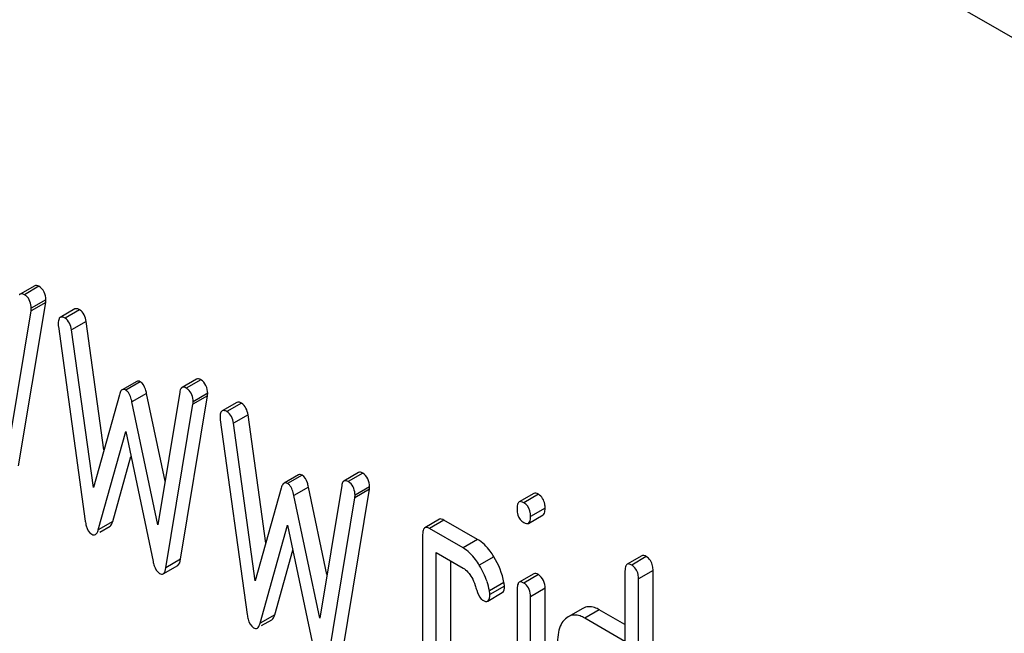
# Model space of a CAD drawing. Units: millimetres. Extents: x 0 to 4200, y -3 to 2970.
# Drawn here: x 3239 to 3253, y 1934 to 1943 of the extents above; entities that cross this region are included whole.
import ezdxf

# ---------------------------------------------------------------- set-up
doc = ezdxf.new("R2010")
doc.units = ezdxf.units.MM
doc.header["$LTSCALE"] = 231
doc.layers.get('0').update_dxf_attribs({"linetype": 'CONTINUOUS'})
doc.layers.add('02___PRT_ALL_AXES', color=7, linetype='CONTINUOUS')

msp = doc.modelspace()

# ---------------------------------------------------------------- linework, layer by layer
at = {"color": 7, "linetype": 'Continuous'}
for p, q in [((3258.39, 1939.91), (3194.75, 1976.651)), ((3238.89, 1939.354), (3238.678, 1939.231)), ((3238.656, 1936.735), (3239.049, 1939.111)), ((3239.049, 1939.111), (3238.837, 1938.989)), ((3238.444, 1936.612), (3238.837, 1938.989)), ((3239.473, 1939.015), (3239.261, 1938.893)), ((3239.233, 1938.76), (3239.625, 1935.93)), ((3239.896, 1936.968), (3239.637, 1938.835)), ((3239.743, 1936.42), (3239.425, 1938.713)), ((3240.373, 1937.963), (3240.161, 1937.84)), ((3241.244, 1937.995), (3241.032, 1937.872)), ((3240.12, 1937.769), (3239.743, 1936.42)), ((3240.785, 1936.511), (3240.516, 1937.785)), ((3240.998, 1937.805), (3240.681, 1935.878)), ((3240.681, 1935.878), (3240.304, 1937.663)), ((3240.798, 1935.253), (3241.191, 1937.629)), ((3241.01, 1935.375), (3241.403, 1937.752)), ((3241.403, 1937.752), (3241.191, 1937.629)), ((3241.827, 1937.656), (3241.615, 1937.534)), ((3242.25, 1935.609), (3241.991, 1937.476)), ((3241.587, 1937.401), (3241.979, 1934.571)), ((3242.097, 1935.061), (3241.779, 1937.354)), ((3239.814, 1935.804), (3240.212, 1937.232)), ((3240.212, 1937.232), (3240.61, 1935.344)), ((3240.026, 1935.926), (3240.288, 1936.868)), ((3243.598, 1936.636), (3243.386, 1936.513)), ((3242.727, 1936.603), (3242.515, 1936.481)), ((3242.474, 1936.41), (3242.097, 1935.061)), ((3243.139, 1935.152), (3242.87, 1936.426)), ((3243.353, 1936.446), (3243.035, 1934.519)), ((3243.365, 1934.016), (3243.757, 1936.393)), ((3243.757, 1936.393), (3243.545, 1936.27)), ((3246.146, 1936.331), (3245.934, 1936.209)), ((3243.035, 1934.519), (3242.658, 1936.304)), ((3243.152, 1933.894), (3243.545, 1936.27)), ((3244.773, 1935.957), (3244.56, 1935.834)), ((3245.33, 1935.663), (3244.84, 1935.946)), ((3246.068, 1935.898), (3246.281, 1936.02)), ((3239.834, 1935.769), (3239.985, 1935.856)), ((3242.168, 1934.445), (3242.566, 1935.873)), ((3242.566, 1935.873), (3242.964, 1933.985)), ((3245.118, 1935.54), (3244.628, 1935.823)), ((3244.53, 1935.734), (3244.53, 1933.108)), ((3242.38, 1934.567), (3242.643, 1935.509)), ((3244.726, 1932.994), (3244.726, 1935.475)), ((3244.726, 1935.475), (3245.118, 1935.248)), ((3244.938, 1933.117), (3244.938, 1935.352)), ((3247.715, 1935.425), (3247.503, 1935.303)), ((3240.757, 1935.165), (3240.969, 1935.287)), ((3247.472, 1935.202), (3247.472, 1934.181)), ((3247.88, 1931.418), (3247.88, 1935.212)), ((3246.148, 1935.163), (3245.935, 1935.041)), ((3247.668, 1931.295), (3247.668, 1935.089)), ((3245.905, 1934.943), (3245.905, 1932.314)), ((3246.311, 1932.324), (3246.311, 1934.953)), ((3245.476, 1934.768), (3245.688, 1934.89)), ((3246.099, 1932.201), (3246.099, 1934.831)), ((3246.857, 1934.661), (3246.645, 1934.539)), ((3247.472, 1934.426), (3247.098, 1934.642)), ((3242.188, 1934.41), (3242.339, 1934.497)), ((3246.645, 1934.538), (3246.605, 1934.509)), ((3247.472, 1934.181), (3246.886, 1934.52))]:
    msp.add_line(p, q, dxfattribs=at)
at = {"color": 9, "linetype": 'Continuous'}
for p, q in [((3238.951, 1939.346), (3238.739, 1939.223)), ((3239.051, 1939.148), (3238.839, 1939.025)), ((3239.543, 1939.004), (3239.331, 1938.881)), ((3239.637, 1938.835), (3239.425, 1938.713)), ((3240.424, 1937.958), (3240.212, 1937.836)), ((3241.305, 1937.987), (3241.093, 1937.864)), ((3240.516, 1937.785), (3240.304, 1937.663)), ((3241.405, 1937.789), (3241.193, 1937.666)), ((3241.897, 1937.645), (3241.685, 1937.522)), ((3241.991, 1937.476), (3241.779, 1937.354)), ((3243.659, 1936.627), (3243.447, 1936.505)), ((3242.778, 1936.599), (3242.566, 1936.477)), ((3242.87, 1936.426), (3242.658, 1936.304)), ((3243.759, 1936.43), (3243.547, 1936.307)), ((3246.213, 1936.32), (3246.001, 1936.198)), ((3246.311, 1936.118), (3246.099, 1935.995)), ((3240.026, 1935.926), (3239.814, 1935.804)), ((3244.84, 1935.946), (3244.628, 1935.823)), ((3245.33, 1935.663), (3245.118, 1935.54)), ((3241.01, 1935.375), (3240.798, 1935.253)), ((3245.566, 1935.413), (3245.354, 1935.29)), ((3247.782, 1935.414), (3247.57, 1935.292)), ((3247.88, 1935.212), (3247.668, 1935.089)), ((3245.713, 1935.039), (3245.501, 1934.916)), ((3246.213, 1935.153), (3246.001, 1935.03)), ((3245.719, 1934.983), (3245.507, 1934.861)), ((3246.311, 1934.953), (3246.099, 1934.831)), ((3247.098, 1934.642), (3246.886, 1934.52)), ((3242.38, 1934.567), (3242.168, 1934.445))]:
    msp.add_line(p, q, dxfattribs=at)
at = {"color": 7, "linetype": 'Continuous'}
for centre, radius, start, end in [((3244.425, 1934.707), 1.096, 11.0088, 18.2105), ((3245.907, 1934.867), 0.188, 53.2699, 60.0389)]:
    msp.add_arc(centre, radius, start, end, dxfattribs=at)
for points, knots in [([(3238.951, 1939.346), (3238.94, 1939.352), (3238.921, 1939.361), (3238.898, 1939.358), (3238.89, 1939.354)], [0, 0, 0, 0, 0.569976, 1, 1, 1, 1]), ([(3238.678, 1939.231), (3238.675, 1939.23), (3238.67, 1939.226), (3238.666, 1939.221), (3238.664, 1939.219)], [0, 0, 0, 0, 0.481414, 1, 1, 1, 1]), ([(3238.739, 1939.223), (3238.728, 1939.229), (3238.709, 1939.239), (3238.686, 1939.236), (3238.678, 1939.231)], [0, 0, 0, 0, 0.569976, 1, 1, 1, 1]), ([(3238.763, 1939.207), (3238.759, 1939.21), (3238.751, 1939.215), (3238.743, 1939.221), (3238.739, 1939.223)], [0, 0, 0, 0, 0.494631, 1, 1, 1, 1]), ([(3239.049, 1939.111), (3239.049, 1939.117), (3239.05, 1939.129), (3239.051, 1939.142), (3239.051, 1939.148)], [0, 0, 0, 0, 0.499998, 1, 1, 1, 1]), ([(3238.837, 1938.989), (3238.837, 1938.995), (3238.838, 1939.007), (3238.839, 1939.019), (3238.839, 1939.025)], [0, 0, 0, 0, 0.499998, 1, 1, 1, 1]), ([(3239.543, 1939.004), (3239.531, 1939.011), (3239.509, 1939.022), (3239.482, 1939.02), (3239.473, 1939.015)], [0, 0, 0, 0, 0.588588, 1, 1, 1, 1]), ([(3239.244, 1938.874), (3239.239, 1938.864), (3239.232, 1938.839), (3239.231, 1938.814), (3239.231, 1938.799)], [0, 0, 0, 0, 0.425656, 1, 1, 1, 1]), ([(3239.231, 1938.799), (3239.231, 1938.792), (3239.231, 1938.779), (3239.232, 1938.766), (3239.233, 1938.76)], [0, 0, 0, 0, 0.488739, 1, 1, 1, 1]), ([(3239.261, 1938.893), (3239.257, 1938.891), (3239.251, 1938.885), (3239.246, 1938.878), (3239.244, 1938.874)], [0, 0, 0, 0, 0.472667, 1, 1, 1, 1]), ([(3239.331, 1938.881), (3239.319, 1938.888), (3239.296, 1938.9), (3239.27, 1938.898), (3239.261, 1938.893)], [0, 0, 0, 0, 0.588585, 1, 1, 1, 1]), ([(3240.424, 1937.958), (3240.416, 1937.963), (3240.399, 1937.97), (3240.38, 1937.967), (3240.373, 1937.963)], [0, 0, 0, 0, 0.546955, 1, 1, 1, 1]), ([(3240.516, 1937.785), (3240.512, 1937.806), (3240.495, 1937.869), (3240.463, 1937.936), (3240.424, 1937.958)], [0, 0, 0, 0, 0.322598, 1, 1, 1, 1]), ([(3241.305, 1937.987), (3241.294, 1937.993), (3241.275, 1938.002), (3241.252, 1937.999), (3241.244, 1937.995)], [0, 0, 0, 0, 0.569961, 1, 1, 1, 1]), ([(3240.144, 1937.825), (3240.139, 1937.818), (3240.129, 1937.8), (3240.123, 1937.78), (3240.12, 1937.769)], [0, 0, 0, 0, 0.442287, 1, 1, 1, 1]), ([(3240.161, 1937.84), (3240.158, 1937.838), (3240.152, 1937.834), (3240.147, 1937.828), (3240.144, 1937.825)], [0, 0, 0, 0, 0.473886, 1, 1, 1, 1]), ([(3240.212, 1937.836), (3240.203, 1937.841), (3240.186, 1937.848), (3240.168, 1937.844), (3240.161, 1937.84)], [0, 0, 0, 0, 0.546955, 1, 1, 1, 1]), ([(3240.238, 1937.815), (3240.234, 1937.819), (3240.226, 1937.827), (3240.217, 1937.833), (3240.212, 1937.836)], [0, 0, 0, 0, 0.51549, 1, 1, 1, 1]), ([(3241.018, 1937.86), (3241.013, 1937.853), (3241.005, 1937.835), (3241, 1937.816), (3240.998, 1937.805)], [0, 0, 0, 0, 0.436238, 1, 1, 1, 1]), ([(3241.032, 1937.872), (3241.029, 1937.871), (3241.024, 1937.867), (3241.02, 1937.862), (3241.018, 1937.86)], [0, 0, 0, 0, 0.481414, 1, 1, 1, 1]), ([(3241.093, 1937.864), (3241.082, 1937.87), (3241.063, 1937.88), (3241.04, 1937.877), (3241.032, 1937.872)], [0, 0, 0, 0, 0.569961, 1, 1, 1, 1]), ([(3241.117, 1937.847), (3241.113, 1937.85), (3241.105, 1937.856), (3241.097, 1937.862), (3241.093, 1937.864)], [0, 0, 0, 0, 0.49463, 1, 1, 1, 1]), ([(3241.403, 1937.752), (3241.403, 1937.758), (3241.404, 1937.77), (3241.405, 1937.783), (3241.405, 1937.789)], [0, 0, 0, 0, 0.499998, 1, 1, 1, 1]), ([(3241.191, 1937.629), (3241.191, 1937.636), (3241.192, 1937.648), (3241.193, 1937.66), (3241.193, 1937.666)], [0, 0, 0, 0, 0.499998, 1, 1, 1, 1]), ([(3241.897, 1937.645), (3241.885, 1937.652), (3241.863, 1937.663), (3241.836, 1937.661), (3241.827, 1937.656)], [0, 0, 0, 0, 0.588592, 1, 1, 1, 1]), ([(3241.598, 1937.515), (3241.593, 1937.505), (3241.586, 1937.48), (3241.585, 1937.454), (3241.585, 1937.44)], [0, 0, 0, 0, 0.425656, 1, 1, 1, 1]), ([(3241.615, 1937.534), (3241.612, 1937.532), (3241.605, 1937.526), (3241.6, 1937.519), (3241.598, 1937.515)], [0, 0, 0, 0, 0.472668, 1, 1, 1, 1]), ([(3241.685, 1937.522), (3241.673, 1937.529), (3241.65, 1937.541), (3241.624, 1937.539), (3241.615, 1937.534)], [0, 0, 0, 0, 0.588588, 1, 1, 1, 1]), ([(3241.585, 1937.44), (3241.585, 1937.433), (3241.585, 1937.42), (3241.586, 1937.407), (3241.587, 1937.401)], [0, 0, 0, 0, 0.488728, 1, 1, 1, 1]), ([(3243.659, 1936.627), (3243.648, 1936.633), (3243.629, 1936.643), (3243.606, 1936.64), (3243.598, 1936.636)], [0, 0, 0, 0, 0.569961, 1, 1, 1, 1]), ([(3242.515, 1936.481), (3242.512, 1936.479), (3242.506, 1936.475), (3242.501, 1936.469), (3242.498, 1936.466)], [0, 0, 0, 0, 0.473884, 1, 1, 1, 1]), ([(3242.566, 1936.477), (3242.557, 1936.481), (3242.541, 1936.489), (3242.522, 1936.485), (3242.515, 1936.481)], [0, 0, 0, 0, 0.546948, 1, 1, 1, 1]), ([(3242.592, 1936.456), (3242.588, 1936.46), (3242.58, 1936.467), (3242.571, 1936.474), (3242.566, 1936.477)], [0, 0, 0, 0, 0.515492, 1, 1, 1, 1]), ([(3242.778, 1936.599), (3242.77, 1936.604), (3242.753, 1936.611), (3242.734, 1936.607), (3242.727, 1936.603)], [0, 0, 0, 0, 0.546947, 1, 1, 1, 1]), ([(3242.87, 1936.426), (3242.866, 1936.447), (3242.849, 1936.51), (3242.817, 1936.577), (3242.778, 1936.599)], [0, 0, 0, 0, 0.3226, 1, 1, 1, 1]), ([(3243.372, 1936.501), (3243.367, 1936.494), (3243.359, 1936.476), (3243.354, 1936.456), (3243.353, 1936.446)], [0, 0, 0, 0, 0.436238, 1, 1, 1, 1]), ([(3243.386, 1936.513), (3243.383, 1936.512), (3243.378, 1936.508), (3243.374, 1936.503), (3243.372, 1936.501)], [0, 0, 0, 0, 0.481414, 1, 1, 1, 1]), ([(3243.447, 1936.505), (3243.436, 1936.511), (3243.417, 1936.52), (3243.394, 1936.518), (3243.386, 1936.513)], [0, 0, 0, 0, 0.569961, 1, 1, 1, 1]), ([(3243.471, 1936.488), (3243.468, 1936.491), (3243.459, 1936.497), (3243.451, 1936.502), (3243.447, 1936.505)], [0, 0, 0, 0, 0.49463, 1, 1, 1, 1]), ([(3242.498, 1936.466), (3242.493, 1936.459), (3242.483, 1936.441), (3242.477, 1936.421), (3242.474, 1936.41)], [0, 0, 0, 0, 0.442288, 1, 1, 1, 1]), ([(3243.757, 1936.393), (3243.757, 1936.399), (3243.758, 1936.411), (3243.759, 1936.423), (3243.759, 1936.43)], [0, 0, 0, 0, 0.499998, 1, 1, 1, 1]), ([(3246.213, 1936.32), (3246.201, 1936.327), (3246.18, 1936.338), (3246.154, 1936.336), (3246.146, 1936.331)], [0, 0, 0, 0, 0.587551, 1, 1, 1, 1]), ([(3243.545, 1936.27), (3243.545, 1936.276), (3243.546, 1936.289), (3243.547, 1936.301), (3243.547, 1936.307)], [0, 0, 0, 0, 0.499998, 1, 1, 1, 1]), ([(3245.915, 1936.186), (3245.91, 1936.176), (3245.904, 1936.15), (3245.903, 1936.123), (3245.903, 1936.108)], [0, 0, 0, 0, 0.429, 1, 1, 1, 1]), ([(3245.934, 1936.209), (3245.93, 1936.206), (3245.922, 1936.2), (3245.917, 1936.191), (3245.915, 1936.186)], [0, 0, 0, 0, 0.466078, 1, 1, 1, 1]), ([(3246.001, 1936.198), (3245.989, 1936.205), (3245.968, 1936.215), (3245.942, 1936.214), (3245.934, 1936.209)], [0, 0, 0, 0, 0.587548, 1, 1, 1, 1]), ([(3246.053, 1936.152), (3246.046, 1936.161), (3246.03, 1936.178), (3246.011, 1936.192), (3246.001, 1936.198)], [0, 0, 0, 0, 0.49588, 1, 1, 1, 1]), ([(3246.281, 1936.02), (3246.3, 1936.031), (3246.31, 1936.072), (3246.311, 1936.106), (3246.311, 1936.118)], [0, 0, 0, 0, 0.651368, 1, 1, 1, 1]), ([(3246.311, 1936.118), (3246.311, 1936.128), (3246.31, 1936.148), (3246.308, 1936.168), (3246.306, 1936.178)], [0, 0, 0, 0, 0.515421, 1, 1, 1, 1]), ([(3239.625, 1935.93), (3239.628, 1935.907), (3239.641, 1935.837), (3239.677, 1935.763), (3239.719, 1935.739)], [0, 0, 0, 0, 0.322799, 1, 1, 1, 1]), ([(3239.985, 1935.856), (3239.994, 1935.862), (3240.012, 1935.885), (3240.021, 1935.911), (3240.026, 1935.926)], [0, 0, 0, 0, 0.409095, 1, 1, 1, 1]), ([(3244.84, 1935.946), (3244.828, 1935.953), (3244.807, 1935.963), (3244.781, 1935.962), (3244.773, 1935.957)], [0, 0, 0, 0, 0.587551, 1, 1, 1, 1]), ([(3246.001, 1935.909), (3246.013, 1935.902), (3246.034, 1935.891), (3246.06, 1935.893), (3246.068, 1935.898)], [0, 0, 0, 0, 0.585114, 1, 1, 1, 1]), ([(3246.068, 1935.898), (3246.088, 1935.909), (3246.098, 1935.95), (3246.099, 1935.983), (3246.099, 1935.995)], [0, 0, 0, 0, 0.65136, 1, 1, 1, 1]), ([(3239.773, 1935.734), (3239.782, 1935.74), (3239.8, 1935.762), (3239.809, 1935.788), (3239.814, 1935.804)], [0, 0, 0, 0, 0.409093, 1, 1, 1, 1]), ([(3244.542, 1935.811), (3244.537, 1935.801), (3244.531, 1935.775), (3244.53, 1935.749), (3244.53, 1935.734)], [0, 0, 0, 0, 0.429, 1, 1, 1, 1]), ([(3244.56, 1935.834), (3244.556, 1935.832), (3244.549, 1935.825), (3244.544, 1935.816), (3244.542, 1935.811)], [0, 0, 0, 0, 0.466078, 1, 1, 1, 1]), ([(3244.628, 1935.823), (3244.616, 1935.83), (3244.594, 1935.841), (3244.569, 1935.839), (3244.56, 1935.834)], [0, 0, 0, 0, 0.587548, 1, 1, 1, 1]), ([(3239.719, 1935.739), (3239.728, 1935.734), (3239.746, 1935.726), (3239.765, 1935.73), (3239.773, 1935.734)], [0, 0, 0, 0, 0.545925, 1, 1, 1, 1]), ([(3245.566, 1935.413), (3245.548, 1935.441), (3245.484, 1935.536), (3245.401, 1935.622), (3245.33, 1935.663)], [0, 0, 0, 0, 0.286771, 1, 1, 1, 1]), ([(3245.354, 1935.29), (3245.336, 1935.318), (3245.272, 1935.414), (3245.189, 1935.499), (3245.118, 1935.54)], [0, 0, 0, 0, 0.286771, 1, 1, 1, 1]), ([(3240.61, 1935.344), (3240.615, 1935.323), (3240.631, 1935.259), (3240.665, 1935.193), (3240.704, 1935.17)], [0, 0, 0, 0, 0.325089, 1, 1, 1, 1]), ([(3247.782, 1935.414), (3247.77, 1935.421), (3247.749, 1935.432), (3247.724, 1935.43), (3247.715, 1935.425)], [0, 0, 0, 0, 0.587551, 1, 1, 1, 1]), ([(3247.88, 1935.212), (3247.88, 1935.234), (3247.876, 1935.311), (3247.83, 1935.387), (3247.782, 1935.414)], [0, 0, 0, 0, 0.29133, 1, 1, 1, 1]), ([(3247.484, 1935.28), (3247.479, 1935.27), (3247.473, 1935.244), (3247.472, 1935.217), (3247.472, 1935.202)], [0, 0, 0, 0, 0.429, 1, 1, 1, 1]), ([(3247.503, 1935.303), (3247.499, 1935.3), (3247.491, 1935.293), (3247.486, 1935.285), (3247.484, 1935.28)], [0, 0, 0, 0, 0.466078, 1, 1, 1, 1]), ([(3247.57, 1935.292), (3247.558, 1935.298), (3247.537, 1935.309), (3247.511, 1935.307), (3247.503, 1935.303)], [0, 0, 0, 0, 0.587548, 1, 1, 1, 1]), ([(3247.668, 1935.089), (3247.668, 1935.111), (3247.664, 1935.188), (3247.618, 1935.264), (3247.57, 1935.292)], [0, 0, 0, 0, 0.29133, 1, 1, 1, 1]), ([(3240.704, 1935.17), (3240.713, 1935.165), (3240.73, 1935.157), (3240.75, 1935.161), (3240.757, 1935.165)], [0, 0, 0, 0, 0.55082, 1, 1, 1, 1]), ([(3245.719, 1934.983), (3245.719, 1934.992), (3245.718, 1935.011), (3245.715, 1935.029), (3245.713, 1935.039)], [0, 0, 0, 0, 0.482402, 1, 1, 1, 1]), ([(3245.935, 1935.041), (3245.932, 1935.039), (3245.924, 1935.032), (3245.919, 1935.024), (3245.917, 1935.019)], [0, 0, 0, 0, 0.467918, 1, 1, 1, 1]), ([(3246.001, 1935.03), (3245.989, 1935.037), (3245.968, 1935.048), (3245.944, 1935.046), (3245.935, 1935.041)], [0, 0, 0, 0, 0.585326, 1, 1, 1, 1]), ([(3246.213, 1935.153), (3246.201, 1935.16), (3246.181, 1935.17), (3246.156, 1935.168), (3246.148, 1935.163)], [0, 0, 0, 0, 0.585329, 1, 1, 1, 1]), ([(3245.292, 1934.996), (3245.3, 1934.973), (3245.324, 1934.904), (3245.351, 1934.834), (3245.383, 1934.797)], [0, 0, 0, 0, 0.331825, 1, 1, 1, 1]), ([(3245.507, 1934.861), (3245.507, 1934.87), (3245.505, 1934.888), (3245.503, 1934.907), (3245.501, 1934.916)], [0, 0, 0, 0, 0.482402, 1, 1, 1, 1]), ([(3245.917, 1935.019), (3245.912, 1935.009), (3245.906, 1934.984), (3245.905, 1934.958), (3245.905, 1934.943)], [0, 0, 0, 0, 0.4292, 1, 1, 1, 1]), ([(3245.383, 1934.797), (3245.387, 1934.794), (3245.393, 1934.787), (3245.401, 1934.782), (3245.405, 1934.779)], [0, 0, 0, 0, 0.536151, 1, 1, 1, 1]), ([(3245.405, 1934.779), (3245.417, 1934.772), (3245.44, 1934.761), (3245.467, 1934.762), (3245.476, 1934.768)], [0, 0, 0, 0, 0.586556, 1, 1, 1, 1]), ([(3247.098, 1934.642), (3247.077, 1934.654), (3247.003, 1934.691), (3246.908, 1934.69), (3246.857, 1934.661)], [0, 0, 0, 0, 0.29597, 1, 1, 1, 1]), ([(3241.979, 1934.571), (3241.982, 1934.548), (3241.995, 1934.478), (3242.031, 1934.404), (3242.073, 1934.38)], [0, 0, 0, 0, 0.322801, 1, 1, 1, 1]), ([(3242.339, 1934.497), (3242.349, 1934.503), (3242.367, 1934.526), (3242.375, 1934.552), (3242.38, 1934.567)], [0, 0, 0, 0, 0.40909, 1, 1, 1, 1]), ([(3246.886, 1934.52), (3246.864, 1934.532), (3246.791, 1934.569), (3246.695, 1934.568), (3246.645, 1934.539)], [0, 0, 0, 0, 0.29597, 1, 1, 1, 1]), ([(3242.073, 1934.38), (3242.082, 1934.375), (3242.1, 1934.367), (3242.119, 1934.371), (3242.127, 1934.375)], [0, 0, 0, 0, 0.545939, 1, 1, 1, 1]), ([(3242.127, 1934.375), (3242.136, 1934.38), (3242.154, 1934.403), (3242.163, 1934.429), (3242.168, 1934.445)], [0, 0, 0, 0, 0.409088, 1, 1, 1, 1])]:
    msp.add_open_spline(points, degree=3, knots=knots, dxfattribs=at)
for points in [[(3239.051, 1939.148), (3239.051, 1939.222), (3239.015, 1939.309), (3238.951, 1939.346)], [(3238.839, 1939.025), (3238.839, 1939.091), (3238.815, 1939.166), (3238.763, 1939.207)], [(3239.637, 1938.835), (3239.628, 1938.899), (3239.599, 1938.971), (3239.543, 1939.004)], [(3239.425, 1938.713), (3239.416, 1938.777), (3239.387, 1938.849), (3239.331, 1938.881)], [(3241.405, 1937.789), (3241.405, 1937.863), (3241.369, 1937.95), (3241.305, 1937.987)], [(3240.304, 1937.663), (3240.292, 1937.717), (3240.276, 1937.774), (3240.238, 1937.815)], [(3241.193, 1937.666), (3241.193, 1937.732), (3241.169, 1937.807), (3241.117, 1937.847)], [(3241.991, 1937.476), (3241.982, 1937.54), (3241.953, 1937.612), (3241.897, 1937.645)], [(3241.779, 1937.354), (3241.77, 1937.417), (3241.741, 1937.49), (3241.685, 1937.522)], [(3243.759, 1936.43), (3243.759, 1936.504), (3243.723, 1936.591), (3243.659, 1936.627)], [(3243.547, 1936.307), (3243.547, 1936.373), (3243.523, 1936.448), (3243.471, 1936.488)], [(3242.658, 1936.304), (3242.646, 1936.358), (3242.63, 1936.415), (3242.592, 1936.456)], [(3246.306, 1936.178), (3246.296, 1936.234), (3246.262, 1936.292), (3246.213, 1936.32)], [(3245.903, 1936.108), (3245.903, 1936.078), (3245.906, 1936.046), (3245.915, 1936.017)], [(3246.099, 1935.995), (3246.099, 1936.05), (3246.087, 1936.109), (3246.053, 1936.152)], [(3245.915, 1936.017), (3245.929, 1935.973), (3245.961, 1935.932), (3246.001, 1935.909)], [(3240.969, 1935.287), (3240.998, 1935.303), (3241.005, 1935.343), (3241.01, 1935.375)], [(3245.713, 1935.039), (3245.687, 1935.17), (3245.636, 1935.299), (3245.566, 1935.413)], [(3240.757, 1935.165), (3240.785, 1935.181), (3240.793, 1935.221), (3240.798, 1935.253)], [(3245.118, 1935.248), (3245.171, 1935.217), (3245.213, 1935.166), (3245.243, 1935.112)], [(3245.466, 1935.05), (3245.438, 1935.134), (3245.4, 1935.215), (3245.354, 1935.29)], [(3245.243, 1935.112), (3245.264, 1935.075), (3245.279, 1935.036), (3245.292, 1934.996)], [(3246.311, 1934.953), (3246.311, 1935.027), (3246.277, 1935.116), (3246.213, 1935.153)], [(3245.688, 1934.89), (3245.716, 1934.906), (3245.719, 1934.95), (3245.719, 1934.983)], [(3246.099, 1934.831), (3246.099, 1934.899), (3246.074, 1934.978), (3246.019, 1935.018)], [(3245.476, 1934.768), (3245.504, 1934.784), (3245.507, 1934.828), (3245.507, 1934.861)], [(3246.605, 1934.509), (3246.58, 1934.487), (3246.559, 1934.458), (3246.544, 1934.428)], [(3246.544, 1934.428), (3246.525, 1934.393), (3246.513, 1934.355), (3246.505, 1934.316)], [(3246.505, 1934.316), (3246.495, 1934.266), (3246.491, 1934.215), (3246.491, 1934.164)]]:
    msp.add_open_spline(points, degree=3, dxfattribs=at)
at = {"layer": '02___PRT_ALL_AXES', "color": 7, "linetype": 'Continuous'}
msp.add_open_spline([(3251.471, 1976.74), (3257.828, 1967.524), (3268.527, 1954.88), (3284.95, 1941.44), (3297.239, 1933.944), (3309.441, 1929.022), (3321.223, 1926.856), (3332.229, 1927.594), (3338.859, 1930.125), (3341.788, 1931.816)], degree=3, knots=[0, 0, 0, 0, 0.307267, 0.449598, 0.581164, 0.700817, 0.8088, 0.90717, 1, 1, 1, 1], dxfattribs=at)

doc.saveas('drawing.dxf')
